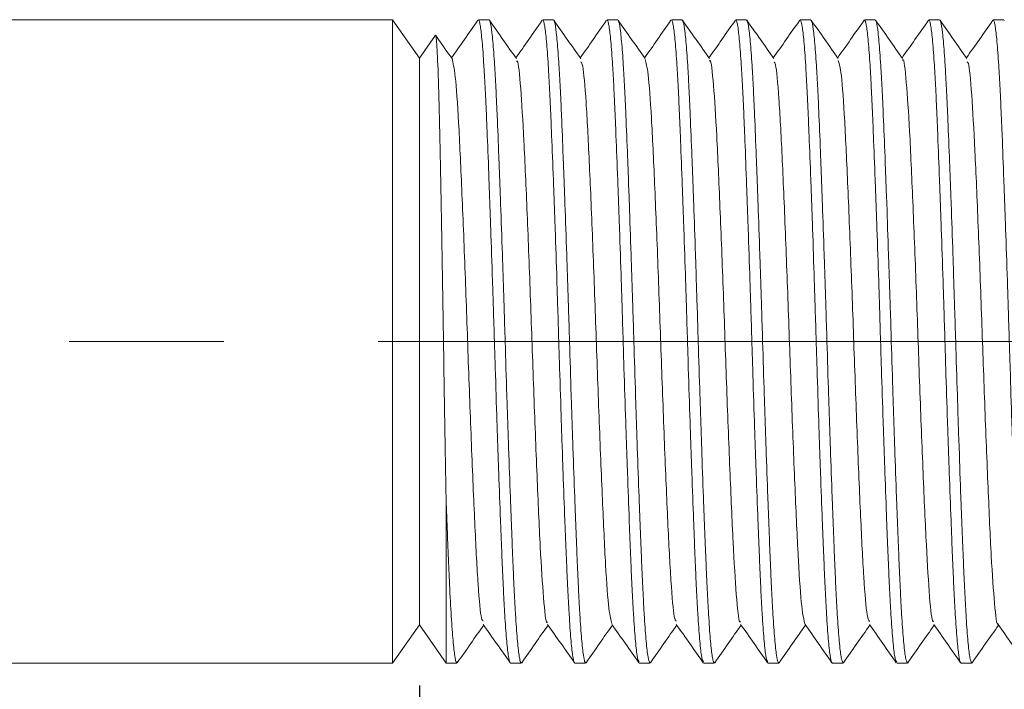
# Model space of a CAD drawing. Units: inches. Extents: x 0.3 to 10.6, y 0.4 to 8.2.
# Drawn here: x 7.2 to 7.9, y 4 to 4.4 of the extents above; entities that cross this region are included whole.
import ezdxf

# ---------------------------------------------------------------- set-up
doc = ezdxf.new("R2010")
doc.units = ezdxf.units.IN
doc.header["$MEASUREMENT"] = 0
doc.linetypes.add('CENTERX2', pattern=[0.8, 0.5, -0.1, 0.1, -0.1])
doc.layers.add('DIM', color=8, linetype='Continuous')
doc.layers.add('SLD-0', color=7, linetype='Continuous')
doc.styles.add('SLDTEXTSTYLE6', font='TXT', dxfattribs={"width": 0.75})
doc.dimstyles.new('SLDDIMSTYLE1', dxfattribs={"dimtxt": 0.137795, "dimasz": 0.13, "dimexe": 0, "dimexo": 0.0625, "dimgap": 0.034449, "dimtad": 2, "dimlfac": 1.2, "dimrnd": 1e-09, "dimzin": 4, "dimdsep": 46, "dimtxsty": 'SLDTEXTSTYLE6', "dimsah": 1, "dimcen": 0.09, "dimadec": 0, "dimazin": 0, "dimtfac": 1, "dimtdec": 3, "dimtofl": 0, "dimtmove": 0, "dimatfit": 3, "dimfxl": 0, "dimtolj": 1, "dimtzin": 12, "dimarcsym": 0})

# ---------------------------------------------------------------- blocks, each defined once
blk = doc.blocks.new('*D3')
at = {"layer": 'DIM'}
for p, q in [((8.52915, 4.00408), (8.52915, 3.19685)), ((1.44582, 3.82678), (1.44582, 3.19685)), ((1.44582, 3.23622), (8.52915, 3.23622))]:
    blk.add_line(p, q, dxfattribs=at)
for points in [[(1.44582, 3.23622), (1.57582, 3.21622), (1.57582, 3.25622)], [(8.52915, 3.23622), (8.39915, 3.25622), (8.39915, 3.21622)]]:
    blk.add_solid(points, dxfattribs=at)
at = {"layer": 'DIM', "insert": (4.75844, 3.41385), "char_height": 0.137795, "attachment_point": 1, "style": 'SLDTEXTSTYLE6'}
blk.add_mtext('8.500', dxfattribs=at)
blk = doc.blocks.new('*D4')
at = {"layer": 'DIM'}
for p, q in [((7.48749, 4.00408), (7.48749, 3.43307)), ((8.52915, 4.00408), (8.52915, 3.43307)), ((7.48749, 3.47244), (8.52915, 3.47244))]:
    blk.add_line(p, q, dxfattribs=at)
for points in [[(7.48749, 3.47244), (7.61749, 3.45244), (7.61749, 3.49244)], [(8.52915, 3.47244), (8.39915, 3.49244), (8.39915, 3.45244)]]:
    blk.add_solid(points, dxfattribs=at)
at = {"layer": 'DIM', "insert": (7.77927, 3.65007), "char_height": 0.137795, "attachment_point": 1, "style": 'SLDTEXTSTYLE6'}
blk.add_mtext('1.250', dxfattribs=at)

msp = doc.modelspace()

# ---------------------------------------------------------------- linework, layer by layer
at = {"layer": 'SLD-0', "linetype": 'Continuous', "lineweight": 15}
for p, q in [((7.47013, 4.43532), (1.44582, 4.43532)), ((7.48749, 4.41053), (7.47013, 4.43532)), ((7.47013, 4.22699), (7.47013, 4.43532)), ((7.53263, 4.43532), (7.52568, 4.43532)), ((7.53263, 4.43515), (7.53282, 4.43522)), ((7.57429, 4.43532), (7.56734, 4.43532)), ((7.57429, 4.43515), (7.57449, 4.43522)), ((7.61596, 4.43532), (7.60901, 4.43532)), ((7.61596, 4.43502), (7.61616, 4.43522)), ((7.65762, 4.43532), (7.65068, 4.43532)), ((7.65762, 4.43488), (7.65782, 4.43522)), ((7.69929, 4.43532), (7.69234, 4.43532)), ((7.69929, 4.43488), (7.69949, 4.43522)), ((7.74096, 4.43532), (7.73401, 4.43532)), ((7.74096, 4.43488), (7.74116, 4.43522)), ((7.78262, 4.43532), (7.77567, 4.43532)), ((7.78262, 4.43502), (7.78282, 4.43522)), ((7.82429, 4.43532), (7.81734, 4.43532)), ((7.82429, 4.43502), (7.82449, 4.43522)), ((7.86596, 4.43532), (7.85901, 4.43532)), ((7.86596, 4.43502), (7.86616, 4.43522)), ((7.4979, 4.42541), (7.48749, 4.41053)), ((7.48749, 4.04345), (7.48749, 4.41053)), ((7.47013, 4.01866), (7.47013, 4.22699)), ((7.50484, 4.01866), (7.50484, 4.12346)), ((7.47013, 4.01866), (7.48749, 4.04345)), ((7.50484, 4.01866), (7.48749, 4.04345)), ((1.44582, 4.01866), (7.47013, 4.01866)), ((7.50484, 4.01866), (7.5118, 4.01866)), ((7.54651, 4.01866), (7.55346, 4.01866)), ((7.55366, 4.01876), (7.55374, 4.01896)), ((7.58818, 4.01866), (7.59512, 4.01866)), ((7.59532, 4.01876), (7.5954, 4.01895)), ((7.62984, 4.01866), (7.63679, 4.01866)), ((7.63699, 4.01876), (7.63707, 4.01896)), ((7.67151, 4.01866), (7.67846, 4.01866)), ((7.67866, 4.01876), (7.67874, 4.01896)), ((7.71317, 4.01866), (7.72012, 4.01866)), ((7.72032, 4.01876), (7.72041, 4.01896)), ((7.75484, 4.01866), (7.76179, 4.01866)), ((7.76199, 4.01876), (7.76207, 4.01896)), ((7.79651, 4.01866), (7.80346, 4.01866)), ((7.80365, 4.01876), (7.80374, 4.01895)), ((7.83818, 4.01866), (7.84512, 4.01866)), ((7.84532, 4.01876), (7.8454, 4.01895))]:
    msp.add_line(p, q, dxfattribs=at)
at = {"layer": 'SLD-0', "linetype": 'CENTERX2', "lineweight": 0}
msp.add_line((1.06086, 4.22699), (8.58838, 4.22699), dxfattribs=at)
at = {"layer": 'SLD-0', "linetype": 'Continuous', "lineweight": 15}
for points, knots in [([(7.5254, 4.43512), (7.5225, 4.43099), (7.51681, 4.42286), (7.51111, 4.41474), (7.50832, 4.41076)], [0, 0, 0, 0, 0.509279, 1, 1, 1, 1]), ([(7.52568, 4.43515), (7.52574, 4.4352), (7.52599, 4.43537), (7.52642, 4.43411), (7.52717, 4.43051), (7.52793, 4.42386), (7.5287, 4.41449), (7.52927, 4.40613), (7.52983, 4.39655), (7.53039, 4.38566), (7.53092, 4.37365), (7.53164, 4.35629), (7.53239, 4.33701), (7.53315, 4.31626), (7.53392, 4.29466), (7.53468, 4.27199), (7.53547, 4.24738), (7.53605, 4.22842), (7.5368, 4.20376), (7.53756, 4.18053), (7.53832, 4.1581), (7.53908, 4.13632), (7.53985, 4.11571), (7.54059, 4.09679), (7.54113, 4.08354), (7.54166, 4.07136), (7.54221, 4.06015), (7.54278, 4.05017), (7.54354, 4.03859), (7.54431, 4.02963), (7.54507, 4.0235), (7.54563, 4.02042), (7.54611, 4.01879), (7.5464, 4.01882), (7.54651, 4.01883)], [0, 0, 0, 0, 0.009849, 0.037203, 0.06369, 0.117273, 0.144625, 0.171113, 0.197787, 0.224747, 0.252101, 0.278588, 0.332171, 0.359523, 0.38601, 0.439593, 0.466945, 0.499996, 0.526481, 0.580062, 0.607412, 0.633898, 0.687478, 0.714828, 0.741316, 0.76799, 0.79495, 0.822304, 0.84879, 0.902374, 0.929726, 0.956214, 0.982888, 1, 1, 1, 1]), ([(7.5503, 4.4103), (7.5474, 4.41444), (7.5416, 4.42271), (7.5358, 4.43099), (7.5329, 4.43512)], [0, 0, 0, 0, 0.499972, 1, 1, 1, 1]), ([(7.53291, 4.43502), (7.53306, 4.43473), (7.53358, 4.43376), (7.5343, 4.42902), (7.53507, 4.42155), (7.53564, 4.41449), (7.53621, 4.40613), (7.53678, 4.39655), (7.53733, 4.38566), (7.53804, 4.36969), (7.53877, 4.3516), (7.53953, 4.33186), (7.54029, 4.31111), (7.54106, 4.28905), (7.54182, 4.26624), (7.54242, 4.24738), (7.54318, 4.22261), (7.54394, 4.1979), (7.54469, 4.17497), (7.54545, 4.15253), (7.54622, 4.13104), (7.54698, 4.11102), (7.54754, 4.09679), (7.54808, 4.08354), (7.54861, 4.07136), (7.54916, 4.06015), (7.54991, 4.04688), (7.55068, 4.03612), (7.55144, 4.02811), (7.55202, 4.0235), (7.55258, 4.02042), (7.55306, 4.01879), (7.55335, 4.01882), (7.55346, 4.01883)], [0, 0, 0, 0, 0.0235324, 0.0774475, 0.1047399, 0.1324799, 0.1593441, 0.1863961, 0.2137392, 0.2414809, 0.2953961, 0.3226886, 0.3504288, 0.4043439, 0.4316363, 0.4593763, 0.4928966, 0.5468088, 0.5740999, 0.6018384, 0.6557505, 0.6830414, 0.7107797, 0.7376438, 0.7646959, 0.792039, 0.8197807, 0.8736958, 0.9009882, 0.9287282, 0.9555928, 0.9826454, 1, 1, 1, 1]), ([(7.56707, 4.43513), (7.56417, 4.43099), (7.55847, 4.42286), (7.55278, 4.41474), (7.54999, 4.41076)], [0, 0, 0, 0, 0.50928, 1, 1, 1, 1]), ([(7.56734, 4.43515), (7.56741, 4.4352), (7.56766, 4.43537), (7.56809, 4.43411), (7.56883, 4.43051), (7.5696, 4.42386), (7.57036, 4.41449), (7.57093, 4.40613), (7.57149, 4.39655), (7.57205, 4.38566), (7.57259, 4.37365), (7.57331, 4.35629), (7.57406, 4.33701), (7.57482, 4.31626), (7.57559, 4.29466), (7.57635, 4.27199), (7.57714, 4.24738), (7.57772, 4.22842), (7.57847, 4.20376), (7.57922, 4.18053), (7.57998, 4.1581), (7.58075, 4.13632), (7.58151, 4.11571), (7.58226, 4.09679), (7.5828, 4.08354), (7.58333, 4.07136), (7.58388, 4.06015), (7.58444, 4.05017), (7.58521, 4.0386), (7.58597, 4.0296), (7.58692, 4.02205), (7.5876, 4.01882), (7.58806, 4.01883), (7.58818, 4.01883)], [0, 0, 0, 0, 0.00985, 0.037205, 0.063693, 0.117279, 0.144632, 0.171121, 0.197796, 0.224758, 0.252112, 0.2786, 0.332186, 0.359539, 0.386027, 0.439613, 0.466966, 0.500019, 0.526506, 0.580088, 0.60744, 0.633927, 0.687509, 0.714861, 0.74135, 0.768025, 0.794987, 0.822341, 0.848829, 0.902415, 0.929768, 0.982694, 1, 1, 1, 1]), ([(7.59197, 4.41031), (7.58907, 4.41444), (7.58327, 4.42272), (7.57747, 4.43099), (7.57457, 4.43513)], [0, 0, 0, 0, 0.499971, 1, 1, 1, 1]), ([(7.57457, 4.43503), (7.57473, 4.43473), (7.57524, 4.43376), (7.57597, 4.42902), (7.57673, 4.42155), (7.57731, 4.41449), (7.57788, 4.40613), (7.57844, 4.39655), (7.579, 4.38566), (7.57971, 4.36969), (7.58044, 4.3516), (7.58119, 4.33186), (7.58196, 4.31111), (7.58273, 4.28905), (7.58348, 4.26624), (7.58409, 4.24738), (7.58484, 4.22261), (7.5856, 4.1979), (7.58636, 4.17497), (7.58712, 4.15253), (7.58789, 4.13104), (7.58865, 4.11102), (7.58921, 4.09679), (7.58975, 4.08354), (7.59028, 4.07136), (7.59083, 4.06015), (7.59158, 4.04688), (7.59235, 4.03612), (7.59311, 4.0281), (7.59377, 4.0228), (7.59446, 4.01917), (7.59492, 4.01903), (7.59512, 4.01897)], [0, 0, 0, 0, 0.023635, 0.077546, 0.104836, 0.132574, 0.159436, 0.186486, 0.213826, 0.241566, 0.295477, 0.322767, 0.350505, 0.404415, 0.431705, 0.459443, 0.492961, 0.546868, 0.574157, 0.601893, 0.655801, 0.68309, 0.710826, 0.737688, 0.764737, 0.792078, 0.819818, 0.873728, 0.901018, 0.928756, 0.969046, 1, 1, 1, 1]), ([(7.60873, 4.43513), (7.60583, 4.43099), (7.60014, 4.42287), (7.59445, 4.41474), (7.59165, 4.41076)], [0, 0, 0, 0, 0.509258, 1, 1, 1, 1]), ([(7.60901, 4.43515), (7.60908, 4.4352), (7.60932, 4.43537), (7.60975, 4.43411), (7.6105, 4.43051), (7.61126, 4.42386), (7.61203, 4.41449), (7.6126, 4.40613), (7.61316, 4.39655), (7.61372, 4.38566), (7.61425, 4.37365), (7.61497, 4.35629), (7.61572, 4.33701), (7.61649, 4.31626), (7.61725, 4.29466), (7.61802, 4.27199), (7.6188, 4.24738), (7.61938, 4.22842), (7.62014, 4.20376), (7.62089, 4.18053), (7.62165, 4.1581), (7.62242, 4.13632), (7.62318, 4.11571), (7.62392, 4.09679), (7.62447, 4.08354), (7.62499, 4.07136), (7.62555, 4.06015), (7.62611, 4.05018), (7.62687, 4.03858), (7.62764, 4.0297), (7.62871, 4.02081), (7.62937, 4.01997), (7.62984, 4.01936)], [0, 0, 0, 0, 0.00985, 0.037208, 0.063698, 0.117289, 0.144644, 0.171136, 0.197813, 0.224777, 0.252134, 0.278624, 0.332215, 0.35957, 0.386061, 0.439651, 0.467006, 0.500062, 0.526551, 0.580138, 0.607492, 0.633981, 0.687568, 0.714922, 0.741414, 0.768091, 0.795055, 0.822412, 0.848902, 0.902492, 0.929848, 1, 1, 1, 1]), ([(7.63363, 4.41031), (7.63073, 4.41444), (7.62493, 4.42272), (7.61914, 4.43099), (7.61624, 4.43513)], [0, 0, 0, 0, 0.499981, 1, 1, 1, 1]), ([(7.61624, 4.43503), (7.61639, 4.43473), (7.61691, 4.43376), (7.61764, 4.42902), (7.6184, 4.42155), (7.61898, 4.41449), (7.61955, 4.40613), (7.62011, 4.39655), (7.62067, 4.38566), (7.62138, 4.36969), (7.62211, 4.3516), (7.62286, 4.33186), (7.62362, 4.31111), (7.62439, 4.28905), (7.62515, 4.26624), (7.62575, 4.24738), (7.62651, 4.22261), (7.62727, 4.1979), (7.62803, 4.17497), (7.62879, 4.15253), (7.62956, 4.13104), (7.63031, 4.11102), (7.63087, 4.09679), (7.63142, 4.08354), (7.63194, 4.07136), (7.6325, 4.06015), (7.63325, 4.04688), (7.63401, 4.03612), (7.63478, 4.0281), (7.63544, 4.0228), (7.63612, 4.01917), (7.63659, 4.01903), (7.63679, 4.01897)], [0, 0, 0, 0, 0.023603, 0.077515, 0.104806, 0.132545, 0.159408, 0.186458, 0.2138, 0.241541, 0.295453, 0.322744, 0.350483, 0.404395, 0.431686, 0.459425, 0.492944, 0.546853, 0.574143, 0.60188, 0.65579, 0.683079, 0.710816, 0.737679, 0.764729, 0.792071, 0.819812, 0.873724, 0.901015, 0.928754, 0.969045, 1, 1, 1, 1]), ([(7.6504, 4.43512), (7.6475, 4.43099), (7.64181, 4.42286), (7.63611, 4.41474), (7.63332, 4.41076)], [0, 0, 0, 0, 0.5093172, 1, 1, 1, 1]), ([(7.65068, 4.43515), (7.65074, 4.4352), (7.65099, 4.43537), (7.65142, 4.43411), (7.65217, 4.43051), (7.65293, 4.42386), (7.6537, 4.41449), (7.65427, 4.40613), (7.65483, 4.39655), (7.65539, 4.38566), (7.65592, 4.37365), (7.65664, 4.35629), (7.65739, 4.33701), (7.65815, 4.31626), (7.65892, 4.29466), (7.65968, 4.27199), (7.66047, 4.24738), (7.66105, 4.22842), (7.6618, 4.20376), (7.66255, 4.18053), (7.66332, 4.1581), (7.66408, 4.13632), (7.66485, 4.11571), (7.66559, 4.09679), (7.66613, 4.08354), (7.66666, 4.07136), (7.66721, 4.06015), (7.66778, 4.05018), (7.66854, 4.03858), (7.66931, 4.0297), (7.67038, 4.02081), (7.67103, 4.01997), (7.67151, 4.01936)], [0, 0, 0, 0, 0.00985, 0.037208, 0.063698, 0.117289, 0.144644, 0.171136, 0.197813, 0.224777, 0.252134, 0.278624, 0.332215, 0.35957, 0.386061, 0.439651, 0.467006, 0.500062, 0.526551, 0.580138, 0.607492, 0.633981, 0.687568, 0.714922, 0.741414, 0.768091, 0.795055, 0.822412, 0.848902, 0.902492, 0.929848, 1, 1, 1, 1]), ([(7.6753, 4.41031), (7.6724, 4.41444), (7.6666, 4.42271), (7.6608, 4.43099), (7.6579, 4.43512)], [0, 0, 0, 0, 0.499972, 1, 1, 1, 1]), ([(7.65791, 4.43503), (7.65806, 4.43473), (7.65858, 4.43376), (7.6593, 4.42902), (7.66007, 4.42155), (7.66064, 4.41449), (7.66121, 4.40613), (7.66178, 4.39655), (7.66233, 4.38566), (7.66304, 4.36969), (7.66377, 4.3516), (7.66453, 4.33186), (7.66529, 4.31111), (7.66606, 4.28905), (7.66681, 4.26624), (7.66742, 4.24738), (7.66818, 4.22261), (7.66894, 4.1979), (7.66969, 4.17497), (7.67045, 4.15253), (7.67122, 4.13104), (7.67198, 4.11102), (7.67254, 4.09679), (7.67308, 4.08354), (7.67361, 4.07136), (7.67416, 4.06015), (7.67491, 4.04688), (7.67568, 4.03612), (7.67644, 4.0281), (7.67701, 4.02355), (7.6777, 4.01955), (7.67816, 4.01927), (7.67846, 4.0191)], [0, 0, 0, 0, 0.023581, 0.077495, 0.104786, 0.132526, 0.159389, 0.186441, 0.213783, 0.241525, 0.295439, 0.322731, 0.35047, 0.404384, 0.431676, 0.459416, 0.492935, 0.546846, 0.574137, 0.601875, 0.655786, 0.683076, 0.710814, 0.737678, 0.764729, 0.792072, 0.819813, 0.873727, 0.901019, 0.928758, 0.955525, 1, 1, 1, 1]), ([(7.69207, 4.43512), (7.68917, 4.43099), (7.68347, 4.42286), (7.67778, 4.41474), (7.67499, 4.41076)], [0, 0, 0, 0, 0.509307, 1, 1, 1, 1]), ([(7.69234, 4.43515), (7.69241, 4.4352), (7.69266, 4.43537), (7.69309, 4.43411), (7.69383, 4.43051), (7.6946, 4.42386), (7.69536, 4.41449), (7.69593, 4.40613), (7.6965, 4.39655), (7.69705, 4.38566), (7.69759, 4.37365), (7.6983, 4.35629), (7.69906, 4.33701), (7.69982, 4.31626), (7.70059, 4.29466), (7.70135, 4.27199), (7.70214, 4.24738), (7.70272, 4.22842), (7.70347, 4.20376), (7.70422, 4.18053), (7.70498, 4.1581), (7.70575, 4.13632), (7.70651, 4.11571), (7.70726, 4.09679), (7.7078, 4.08354), (7.70833, 4.07136), (7.70888, 4.06015), (7.70945, 4.05018), (7.71021, 4.03858), (7.71097, 4.0297), (7.71204, 4.02081), (7.7127, 4.01997), (7.71317, 4.01936)], [0, 0, 0, 0, 0.00985, 0.037208, 0.063698, 0.117289, 0.144644, 0.171136, 0.197813, 0.224777, 0.252134, 0.278624, 0.332215, 0.35957, 0.386061, 0.439651, 0.467006, 0.500062, 0.526551, 0.580138, 0.607492, 0.633981, 0.687568, 0.714922, 0.741414, 0.768091, 0.795055, 0.822412, 0.848902, 0.902492, 0.929848, 1, 1, 1, 1]), ([(7.71697, 4.41031), (7.71407, 4.41444), (7.70827, 4.42271), (7.70247, 4.43099), (7.69957, 4.43512)], [0, 0, 0, 0, 0.499976, 1, 1, 1, 1]), ([(7.69957, 4.43503), (7.69973, 4.43473), (7.70024, 4.43376), (7.70097, 4.42902), (7.70174, 4.42155), (7.70231, 4.41449), (7.70288, 4.40613), (7.70344, 4.39655), (7.704, 4.38566), (7.70471, 4.36969), (7.70544, 4.3516), (7.70619, 4.33186), (7.70696, 4.31111), (7.70773, 4.28905), (7.70848, 4.26624), (7.70909, 4.24738), (7.70984, 4.22261), (7.7106, 4.1979), (7.71136, 4.17497), (7.71212, 4.15253), (7.71289, 4.13104), (7.71365, 4.11102), (7.71421, 4.09679), (7.71475, 4.08354), (7.71528, 4.07136), (7.71583, 4.06015), (7.71658, 4.04688), (7.71735, 4.03612), (7.71811, 4.0281), (7.71877, 4.0228), (7.71946, 4.01917), (7.71992, 4.01903), (7.72012, 4.01897)], [0, 0, 0, 0, 0.0235778, 0.0774916, 0.1047834, 0.1325227, 0.1593862, 0.1864376, 0.21378, 0.2415211, 0.295435, 0.3227268, 0.3504663, 0.4043801, 0.4316719, 0.4594112, 0.4929307, 0.5468417, 0.574132, 0.6018699, 0.6557807, 0.6830709, 0.7108086, 0.7376721, 0.7647235, 0.7920659, 0.819807, 0.8737208, 0.9010125, 0.9287518, 0.9690444, 1, 1, 1, 1]), ([(7.73373, 4.43512), (7.73083, 4.43099), (7.72514, 4.42286), (7.71945, 4.41474), (7.71665, 4.41076)], [0, 0, 0, 0, 0.509278, 1, 1, 1, 1]), ([(7.73401, 4.43515), (7.73408, 4.4352), (7.73432, 4.43537), (7.73475, 4.43411), (7.7355, 4.43051), (7.73626, 4.42386), (7.73703, 4.41449), (7.7376, 4.40613), (7.73816, 4.39655), (7.73872, 4.38566), (7.73925, 4.37365), (7.73997, 4.35629), (7.74072, 4.33701), (7.74149, 4.31626), (7.74225, 4.29466), (7.74302, 4.27199), (7.7438, 4.24738), (7.74438, 4.22842), (7.74514, 4.20376), (7.74589, 4.18053), (7.74665, 4.1581), (7.74742, 4.13632), (7.74818, 4.11571), (7.74892, 4.09679), (7.74947, 4.08354), (7.74999, 4.07136), (7.75055, 4.06015), (7.75111, 4.05017), (7.75187, 4.0386), (7.75264, 4.0296), (7.75359, 4.02205), (7.75426, 4.01882), (7.75473, 4.01883), (7.75484, 4.01883)], [0, 0, 0, 0, 0.00985, 0.037205, 0.063693, 0.117279, 0.144632, 0.171121, 0.197796, 0.224758, 0.252112, 0.2786, 0.332186, 0.359539, 0.386027, 0.439613, 0.466966, 0.500019, 0.526506, 0.580088, 0.60744, 0.633927, 0.687509, 0.714861, 0.74135, 0.768025, 0.794987, 0.822341, 0.848829, 0.902415, 0.929768, 0.982694, 1, 1, 1, 1]), ([(7.75864, 4.4103), (7.75574, 4.41444), (7.74994, 4.42271), (7.74414, 4.43099), (7.74124, 4.43512)], [0, 0, 0, 0, 0.499981, 1, 1, 1, 1]), ([(7.74124, 4.43503), (7.7414, 4.43473), (7.74191, 4.43376), (7.74264, 4.42902), (7.7434, 4.42155), (7.74398, 4.41449), (7.74455, 4.40613), (7.74511, 4.39655), (7.74567, 4.38566), (7.74638, 4.36969), (7.74711, 4.3516), (7.74786, 4.33186), (7.74862, 4.31111), (7.74939, 4.28905), (7.75015, 4.26624), (7.75075, 4.24738), (7.75151, 4.22261), (7.75227, 4.1979), (7.75303, 4.17497), (7.75379, 4.15253), (7.75456, 4.13104), (7.75531, 4.11102), (7.75587, 4.09679), (7.75642, 4.08354), (7.75694, 4.07136), (7.7575, 4.06015), (7.75825, 4.04688), (7.75901, 4.03612), (7.75978, 4.0281), (7.76035, 4.02355), (7.76103, 4.01955), (7.7615, 4.01927), (7.76179, 4.0191)], [0, 0, 0, 0, 0.023552, 0.077468, 0.10476, 0.1325, 0.159365, 0.186417, 0.21376, 0.241502, 0.295418, 0.322711, 0.350451, 0.404367, 0.43166, 0.4594, 0.49292, 0.546833, 0.574124, 0.601863, 0.655776, 0.683067, 0.710806, 0.73767, 0.764722, 0.792066, 0.819808, 0.873723, 0.901016, 0.928756, 0.955524, 1, 1, 1, 1]), ([(7.7754, 4.43512), (7.7725, 4.43099), (7.76681, 4.42286), (7.76111, 4.41474), (7.75832, 4.41076)], [0, 0, 0, 0, 0.509288, 1, 1, 1, 1]), ([(7.77567, 4.43462), (7.77574, 4.43487), (7.77599, 4.43581), (7.77642, 4.43396), (7.77717, 4.4306), (7.77793, 4.42385), (7.7787, 4.4145), (7.77927, 4.40613), (7.77983, 4.39655), (7.78039, 4.38566), (7.78092, 4.37365), (7.78164, 4.35629), (7.78239, 4.33701), (7.78315, 4.31626), (7.78392, 4.29466), (7.78468, 4.27199), (7.78547, 4.24738), (7.78605, 4.22842), (7.7868, 4.20376), (7.78755, 4.18053), (7.78832, 4.1581), (7.78908, 4.13632), (7.78985, 4.11571), (7.79059, 4.09679), (7.79114, 4.08354), (7.79166, 4.07136), (7.79222, 4.06015), (7.79278, 4.05018), (7.79354, 4.03858), (7.79431, 4.0297), (7.79538, 4.02081), (7.79603, 4.01997), (7.79651, 4.01936)], [0, 0, 0, 0, 0.009795, 0.037154, 0.063646, 0.117239, 0.144596, 0.171089, 0.197768, 0.224733, 0.252092, 0.278584, 0.332177, 0.359534, 0.386026, 0.439619, 0.466976, 0.500034, 0.526524, 0.580115, 0.60747, 0.63396, 0.687551, 0.714906, 0.741399, 0.768078, 0.795043, 0.822402, 0.848894, 0.902487, 0.929844, 1, 1, 1, 1]), ([(7.8003, 4.4103), (7.7974, 4.41444), (7.7916, 4.42271), (7.7858, 4.43099), (7.7829, 4.43512)], [0, 0, 0, 0, 0.499972, 1, 1, 1, 1]), ([(7.78291, 4.43502), (7.78306, 4.43473), (7.78358, 4.43375), (7.7843, 4.42902), (7.78507, 4.42155), (7.78564, 4.41449), (7.78622, 4.40613), (7.78678, 4.39655), (7.78733, 4.38566), (7.78804, 4.36969), (7.78877, 4.3516), (7.78953, 4.33186), (7.79029, 4.31111), (7.79106, 4.28905), (7.79181, 4.26624), (7.79242, 4.24738), (7.79318, 4.22261), (7.79394, 4.1979), (7.79469, 4.17497), (7.79545, 4.15253), (7.79622, 4.13104), (7.79698, 4.11102), (7.79754, 4.09679), (7.79808, 4.08354), (7.79861, 4.07136), (7.79916, 4.06015), (7.79991, 4.04688), (7.80068, 4.03612), (7.80144, 4.0281), (7.80201, 4.02355), (7.8027, 4.01955), (7.80316, 4.01927), (7.80346, 4.0191)], [0, 0, 0, 0, 0.023524, 0.077441, 0.104734, 0.132475, 0.159341, 0.186394, 0.213738, 0.241481, 0.295398, 0.322691, 0.350433, 0.40435, 0.431643, 0.459384, 0.492906, 0.54682, 0.574112, 0.601852, 0.655766, 0.683058, 0.710797, 0.737662, 0.764715, 0.79206, 0.819802, 0.873719, 0.901013, 0.928754, 0.955523, 1, 1, 1, 1]), ([(7.81707, 4.43513), (7.81417, 4.43099), (7.80847, 4.42287), (7.80278, 4.41474), (7.79999, 4.41076)], [0, 0, 0, 0, 0.509275, 1, 1, 1, 1]), ([(7.81734, 4.43515), (7.81741, 4.4352), (7.81766, 4.43537), (7.81809, 4.43411), (7.81883, 4.43051), (7.8196, 4.42386), (7.82036, 4.41449), (7.82093, 4.40613), (7.8215, 4.39655), (7.82205, 4.38566), (7.82259, 4.37365), (7.8233, 4.35629), (7.82406, 4.33701), (7.82482, 4.31626), (7.82559, 4.29466), (7.82635, 4.27199), (7.82714, 4.24738), (7.82772, 4.22842), (7.82847, 4.20376), (7.82922, 4.18053), (7.82998, 4.1581), (7.83075, 4.13632), (7.83151, 4.11571), (7.83226, 4.09679), (7.8328, 4.08354), (7.83333, 4.07136), (7.83388, 4.06015), (7.83445, 4.05017), (7.8352, 4.0386), (7.83597, 4.0296), (7.83692, 4.02205), (7.8376, 4.01882), (7.83806, 4.01883), (7.83818, 4.01883)], [0, 0, 0, 0, 0.00985, 0.037205, 0.063693, 0.117279, 0.144632, 0.171121, 0.197796, 0.224758, 0.252112, 0.2786, 0.332186, 0.359539, 0.386027, 0.439613, 0.466966, 0.500019, 0.526505, 0.580088, 0.60744, 0.633927, 0.687509, 0.714861, 0.74135, 0.768025, 0.794987, 0.822341, 0.848829, 0.902415, 0.929768, 0.982694, 1, 1, 1, 1]), ([(7.84197, 4.41031), (7.83907, 4.41444), (7.83327, 4.42272), (7.82747, 4.43099), (7.82457, 4.43513)], [0, 0, 0, 0, 0.499976, 1, 1, 1, 1]), ([(7.82457, 4.43503), (7.82473, 4.43473), (7.82524, 4.43376), (7.82597, 4.42902), (7.82674, 4.42155), (7.82731, 4.41449), (7.82788, 4.40613), (7.82844, 4.39655), (7.829, 4.38566), (7.82971, 4.36969), (7.83044, 4.3516), (7.83119, 4.33186), (7.83196, 4.31111), (7.83273, 4.28905), (7.83348, 4.26624), (7.83409, 4.24738), (7.83484, 4.22261), (7.8356, 4.1979), (7.83636, 4.17497), (7.83712, 4.15253), (7.83789, 4.13104), (7.83865, 4.11102), (7.83921, 4.09679), (7.83975, 4.08354), (7.84028, 4.07136), (7.84083, 4.06015), (7.84158, 4.04688), (7.84235, 4.03612), (7.84311, 4.0281), (7.84368, 4.02355), (7.84436, 4.01955), (7.84483, 4.01927), (7.84512, 4.0191)], [0, 0, 0, 0, 0.023623, 0.077534, 0.104825, 0.132563, 0.159426, 0.186476, 0.213817, 0.241557, 0.295469, 0.32276, 0.350498, 0.40441, 0.431701, 0.459439, 0.492957, 0.546866, 0.574155, 0.601892, 0.655801, 0.68309, 0.710826, 0.737689, 0.764739, 0.792081, 0.819821, 0.873732, 0.901023, 0.928761, 0.955527, 1, 1, 1, 1]), ([(7.85873, 4.43513), (7.85584, 4.43099), (7.85014, 4.42287), (7.84445, 4.41474), (7.84165, 4.41076)], [0, 0, 0, 0, 0.509247, 1, 1, 1, 1]), ([(7.85901, 4.43515), (7.85908, 4.4352), (7.85932, 4.43537), (7.85975, 4.43411), (7.8605, 4.43051), (7.86126, 4.42386), (7.86203, 4.41449), (7.8626, 4.40613), (7.86316, 4.39655), (7.86372, 4.38566), (7.86425, 4.37365), (7.86497, 4.35629), (7.86572, 4.33701), (7.86649, 4.31626), (7.86725, 4.29466), (7.86802, 4.27199), (7.86881, 4.24738), (7.86938, 4.22842), (7.87014, 4.20376), (7.87089, 4.18053), (7.87165, 4.1581), (7.87242, 4.13632), (7.87318, 4.11571), (7.87392, 4.09679), (7.87447, 4.08354), (7.87499, 4.07136), (7.87555, 4.06015), (7.87611, 4.05018), (7.87687, 4.03858), (7.87764, 4.0297), (7.87871, 4.02081), (7.87937, 4.01997), (7.87984, 4.01936)], [0, 0, 0, 0, 0.00985, 0.037208, 0.063698, 0.117289, 0.144644, 0.171136, 0.197813, 0.224777, 0.252134, 0.278624, 0.332215, 0.35957, 0.386061, 0.439651, 0.467006, 0.500062, 0.526551, 0.580138, 0.607492, 0.633981, 0.687568, 0.714922, 0.741414, 0.768091, 0.795055, 0.822412, 0.848902, 0.902492, 0.929848, 1, 1, 1, 1]), ([(7.50484, 4.12346), (7.50456, 4.13918), (7.50427, 4.15565), (7.50383, 4.18143), (7.50369, 4.19027), (7.50341, 4.20792), (7.50327, 4.21674), (7.503, 4.23437), (7.50286, 4.24317), (7.50258, 4.26078), (7.50243, 4.26955), (7.50214, 4.28656), (7.50199, 4.29487), (7.5017, 4.3111), (7.50155, 4.31905), (7.50111, 4.34206), (7.50082, 4.35592), (7.5004, 4.37453), (7.50026, 4.38038), (7.49997, 4.39098), (7.49983, 4.39578), (7.49938, 4.40867), (7.49908, 4.41532), (7.49863, 4.42169), (7.49848, 4.42325), (7.49819, 4.42521), (7.49804, 4.42561), (7.4979, 4.42541)], [0, 0, 0, 0, 0.125, 0.125, 0.1875, 0.1875, 0.25, 0.25, 0.3125, 0.3125, 0.375, 0.375, 0.4375, 0.4375, 0.5, 0.5, 0.625, 0.625, 0.6875, 0.6875, 0.75, 0.75, 0.875, 0.875, 0.9375, 0.9375, 1, 1, 1, 1]), ([(7.50864, 4.4103), (7.50574, 4.41444), (7.50221, 4.41947), (7.49869, 4.42449), (7.49806, 4.42538)], [0, 0, 0, 0, 0.822891, 1, 1, 1, 1]), ([(7.52882, 4.04594), (7.52846, 4.04609), (7.52741, 4.04651), (7.52551, 4.06738), (7.5235, 4.10492), (7.52134, 4.15558), (7.51918, 4.21325), (7.51717, 4.27242), (7.51493, 4.32686), (7.51293, 4.37107), (7.51075, 4.40201), (7.50933, 4.40753), (7.50863, 4.41029)], [0, 0, 0, 0, 0.0556686, 0.1616516, 0.2655138, 0.3708246, 0.4761354, 0.5799975, 0.6859805, 0.7897039, 0.8952058, 1, 1, 1, 1]), ([(7.5705, 4.04527), (7.57035, 4.045), (7.56951, 4.04351), (7.56787, 4.05916), (7.56576, 4.09155), (7.5637, 4.13912), (7.56148, 4.19499), (7.55949, 4.25445), (7.55728, 4.31082), (7.55519, 4.35921), (7.55311, 4.39294), (7.55141, 4.40976), (7.55051, 4.40864), (7.55031, 4.40838)], [0, 0, 0, 0, 0.023294, 0.12901, 0.2339, 0.338231, 0.444172, 0.547809, 0.653654, 0.758261, 0.862867, 0.968712, 1, 1, 1, 1]), ([(7.61217, 4.04432), (7.61153, 4.04647), (7.61018, 4.05097), (7.60803, 4.08008), (7.60604, 4.12327), (7.60381, 4.17714), (7.60177, 4.23615), (7.59964, 4.29417), (7.59746, 4.34553), (7.59546, 4.38427), (7.59351, 4.40665), (7.5924, 4.40774), (7.59198, 4.40815)], [0, 0, 0, 0, 0.096734, 0.20237, 0.305977, 0.411902, 0.515924, 0.620988, 0.726465, 0.830164, 0.936122, 1, 1, 1, 1]), ([(7.65382, 4.04584), (7.6534, 4.04625), (7.6523, 4.04734), (7.65035, 4.06972), (7.64834, 4.10845), (7.64617, 4.15981), (7.64403, 4.21783), (7.642, 4.27685), (7.63977, 4.33072), (7.63777, 4.3739), (7.63563, 4.40302), (7.63428, 4.40751), (7.63363, 4.40966)], [0, 0, 0, 0, 0.0637734, 0.1697468, 0.2734609, 0.3789533, 0.4840325, 0.5880701, 0.6940113, 0.7976326, 0.903285, 1, 1, 1, 1]), ([(7.6955, 4.0456), (7.69529, 4.04534), (7.6944, 4.04422), (7.69269, 4.06104), (7.69061, 4.09478), (7.68853, 4.14316), (7.68632, 4.19953), (7.68433, 4.25899), (7.68211, 4.31486), (7.68005, 4.36244), (7.67794, 4.39482), (7.6763, 4.41047), (7.67546, 4.40899), (7.6753, 4.40872)], [0, 0, 0, 0, 0.031322, 0.137165, 0.24177, 0.346375, 0.452218, 0.555855, 0.661794, 0.766124, 0.871012, 0.976727, 1, 1, 1, 1]), ([(7.73717, 4.04369), (7.73647, 4.04645), (7.73506, 4.05197), (7.73288, 4.08291), (7.73087, 4.12712), (7.72864, 4.18156), (7.72662, 4.24074), (7.72446, 4.2984), (7.72231, 4.34906), (7.72029, 4.3866), (7.7184, 4.40747), (7.71734, 4.4079), (7.71698, 4.40804)], [0, 0, 0, 0, 0.104799, 0.210301, 0.314024, 0.420006, 0.523868, 0.629178, 0.734488, 0.83835, 0.944332, 1, 1, 1, 1]), ([(7.77882, 4.04562), (7.77835, 4.04636), (7.77719, 4.0482), (7.77518, 4.07216), (7.77319, 4.11206), (7.77099, 4.16409), (7.76888, 4.22241), (7.76682, 4.28124), (7.7646, 4.33452), (7.76261, 4.37664), (7.76051, 4.40397), (7.75923, 4.4075), (7.75864, 4.40911)], [0, 0, 0, 0, 0.072022, 0.177965, 0.281589, 0.387243, 0.492071, 0.59634, 0.702219, 0.805796, 0.911578, 1, 1, 1, 1]), ([(7.82049, 4.04582), (7.82024, 4.04564), (7.81929, 4.04495), (7.81752, 4.06304), (7.81547, 4.09808), (7.81335, 4.14725), (7.81116, 4.20409), (7.80916, 4.26351), (7.80693, 4.31886), (7.8049, 4.36559), (7.80277, 4.39658), (7.8012, 4.41116), (7.8004, 4.40938), (7.8003, 4.40916)], [0, 0, 0, 0, 0.039469, 0.145409, 0.249739, 0.354628, 0.460343, 0.564026, 0.670031, 0.77413, 0.879272, 0.984828, 1, 1, 1, 1]), ([(7.86217, 4.04427), (7.86212, 4.04414), (7.86138, 4.04217), (7.85988, 4.05576), (7.85772, 4.08531), (7.85571, 4.13118), (7.85347, 4.18598), (7.85147, 4.24533), (7.84929, 4.30259), (7.84716, 4.35252), (7.84512, 4.38883), (7.84329, 4.40827), (7.84229, 4.4081), (7.84198, 4.40805)], [0, 0, 0, 0, 0.007162, 0.112524, 0.217886, 0.3218, 0.427834, 0.531609, 0.637162, 0.742302, 0.8464, 0.952403, 1, 1, 1, 1]), ([(7.50484, 4.12346), (7.50503, 4.11853), (7.5054, 4.10865), (7.50596, 4.09471), (7.5065, 4.0815), (7.50721, 4.06538), (7.50796, 4.05151), (7.50872, 4.04019), (7.5093, 4.03302), (7.50987, 4.02727), (7.51044, 4.02291), (7.511, 4.02007), (7.51154, 4.0183), (7.5119, 4.01917), (7.51208, 4.01959)], [0, 0, 0, 0, 0.075726, 0.151978, 0.229888, 0.308371, 0.460909, 0.538125, 0.616608, 0.692611, 0.769145, 0.846502, 0.924988, 1, 1, 1, 1]), ([(7.51207, 4.01886), (7.51497, 4.023), (7.52066, 4.03112), (7.52636, 4.03924), (7.52915, 4.04323)], [0, 0, 0, 0, 0.5093006, 1, 1, 1, 1]), ([(7.52884, 4.04368), (7.53174, 4.03954), (7.53754, 4.03127), (7.54333, 4.02299), (7.54623, 4.01886)], [0, 0, 0, 0, 0.499981, 1, 1, 1, 1]), ([(7.55374, 4.01886), (7.55664, 4.023), (7.56233, 4.03112), (7.56803, 4.03924), (7.57082, 4.04323)], [0, 0, 0, 0, 0.509322, 1, 1, 1, 1]), ([(7.5705, 4.04368), (7.5734, 4.03954), (7.5792, 4.03127), (7.585, 4.02299), (7.5879, 4.01886)], [0, 0, 0, 0, 0.4999809, 1, 1, 1, 1]), ([(7.5954, 4.01886), (7.5983, 4.02299), (7.604, 4.03112), (7.60969, 4.03924), (7.61249, 4.04323)], [0, 0, 0, 0, 0.509262, 1, 1, 1, 1]), ([(7.61217, 4.04368), (7.61507, 4.03954), (7.62087, 4.03127), (7.62667, 4.02299), (7.62957, 4.01886)], [0, 0, 0, 0, 0.499972, 1, 1, 1, 1]), ([(7.63707, 4.01886), (7.63997, 4.02299), (7.64566, 4.03112), (7.65136, 4.03924), (7.65415, 4.04323)], [0, 0, 0, 0, 0.509274, 1, 1, 1, 1]), ([(7.65383, 4.04368), (7.65673, 4.03954), (7.66253, 4.03127), (7.66833, 4.023), (7.67123, 4.01886)], [0, 0, 0, 0, 0.499971, 1, 1, 1, 1]), ([(7.67874, 4.01886), (7.68164, 4.02299), (7.68733, 4.03112), (7.69302, 4.03924), (7.69582, 4.04323)], [0, 0, 0, 0, 0.509284, 1, 1, 1, 1]), ([(7.6955, 4.04368), (7.6984, 4.03954), (7.7042, 4.03127), (7.71, 4.023), (7.7129, 4.01886)], [0, 0, 0, 0, 0.4999714, 1, 1, 1, 1]), ([(7.7204, 4.01886), (7.7233, 4.023), (7.729, 4.03112), (7.73469, 4.03924), (7.73749, 4.04323)], [0, 0, 0, 0, 0.509292, 1, 1, 1, 1]), ([(7.73717, 4.04368), (7.74007, 4.03954), (7.74587, 4.03127), (7.75167, 4.02299), (7.75457, 4.01886)], [0, 0, 0, 0, 0.499981, 1, 1, 1, 1]), ([(7.76207, 4.01886), (7.76497, 4.023), (7.77066, 4.03112), (7.77636, 4.03924), (7.77915, 4.04323)], [0, 0, 0, 0, 0.509306, 1, 1, 1, 1]), ([(7.77884, 4.04368), (7.78174, 4.03954), (7.78754, 4.03127), (7.79333, 4.02299), (7.79623, 4.01886)], [0, 0, 0, 0, 0.499981, 1, 1, 1, 1]), ([(7.80374, 4.01886), (7.80664, 4.02299), (7.81233, 4.03112), (7.81802, 4.03924), (7.82082, 4.04323)], [0, 0, 0, 0, 0.509244, 1, 1, 1, 1]), ([(7.8205, 4.04368), (7.8234, 4.03954), (7.8292, 4.03127), (7.835, 4.02299), (7.8379, 4.01886)], [0, 0, 0, 0, 0.499981, 1, 1, 1, 1]), ([(7.8454, 4.01886), (7.8483, 4.02299), (7.854, 4.03112), (7.85969, 4.03924), (7.86249, 4.04323)], [0, 0, 0, 0, 0.509272, 1, 1, 1, 1]), ([(7.86217, 4.04368), (7.86507, 4.03954), (7.87087, 4.03127), (7.87667, 4.023), (7.87957, 4.01886)], [0, 0, 0, 0, 0.4999719, 1, 1, 1, 1])]:
    msp.add_open_spline(points, degree=3, knots=knots, dxfattribs=at)

# ---------------------------------------------------------------- dimensions: what is measured, and where the dimension line sits
at = {"layer": 'DIM'}
for base, p1, picture, middle in [((8.52915, 3.23622), (1.44582, 3.86615), '*D3', (4.98749, 3.23622)), ((8.52915, 3.47244), (7.48749, 4.04345), '*D4', (8.00832, 3.47244))]:
    dim = msp.add_linear_dim(base=base, p1=p1, p2=(8.52915, 4.04345), dimstyle='SLDDIMSTYLE1', dxfattribs=at)
    dim.commit()
    dim.dimension.update_dxf_attribs({"geometry": picture, "text_midpoint": middle, "dimtype": 160})

doc.saveas('drawing.dxf')
